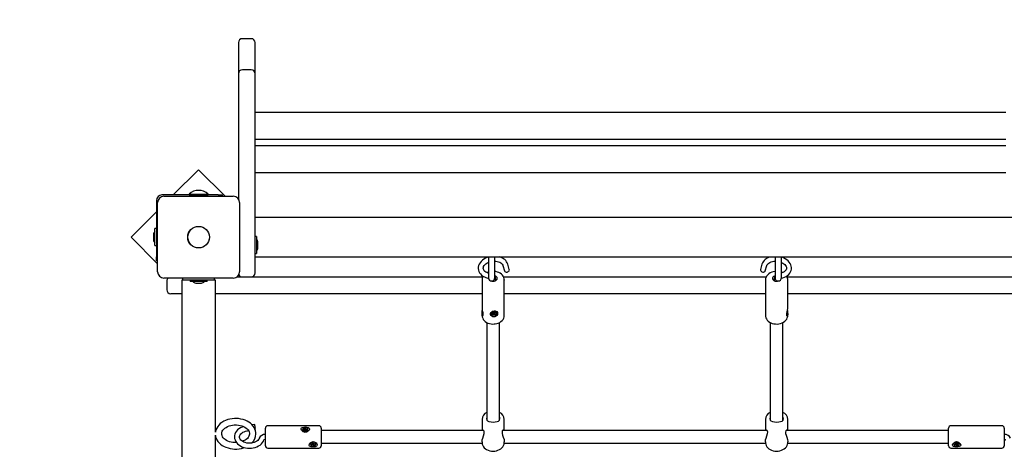
# Paper-space layout 'Основные габаритные размеры' of a CAD drawing. Units: millimetres. Extents: x 4.3 to 18.2, y 3.1 to 12.6.
# Drawn here: x 10.8 to 12, y 7 to 7.6 of the extents above; entities that cross this region are included whole.
import ezdxf

# ---------------------------------------------------------------- set-up
doc = ezdxf.new("R2010")
doc.units = ezdxf.units.MM
doc.header["$LTSCALE"] = 95
doc.header["$PDSIZE"] = -1
doc.linetypes.add('SLD-Сплошная', pattern=[0])
doc.layers.add('ПРИМЕЧАНИЯ', color=7, linetype='SLD-Сплошная')
doc.styles.add('SLDTEXTSTYLE1', font='isocpeui.ttf')
doc.dimstyles.new('SLDDIMSTYLE3', dxfattribs={"dimtxt": 0.285, "dimasz": 0.285, "dimexe": 0, "dimexo": 0.0625, "dimgap": 0.07125, "dimtad": 2, "dimrnd": 1e-09, "dimzin": 12, "dimdsep": 46, "dimtxsty": 'SLDTEXTSTYLE1', "dimsah": 1, "dimcen": 0.09, "dimadec": 0, "dimazin": 3, "dimtfac": 1, "dimtdec": 3, "dimtofl": 0, "dimtmove": 0, "dimatfit": 3, "dimfxl": 1, "dimfrac": 2, "dimtolj": 1, "dimtzin": 12, "dimarcsym": 0})

# ---------------------------------------------------------------- blocks, each defined once
blk = doc.blocks.new('_D_6')
at = {"layer": 'Defpoints', "color": 0, "transparency": 16777216}
for p in [(16.6754, 8.6619), (4.2534, 8.4394), (16.6754, 3.1815)]:
    blk.add_point(p, dxfattribs=at)
at = {"layer": 'ПРИМЕЧАНИЯ', "color": 0, "lineweight": -2, "transparency": 16777216}
for p, q in [((16.6754, 8.5994), (16.6754, 3.1815)), ((4.2534, 8.3769), (4.2534, 3.1815)), ((4.5384, 3.1815), (16.3904, 3.1815))]:
    blk.add_line(p, q, dxfattribs=at)
at = {"layer": 'ПРИМЕЧАНИЯ', "color": 0, "transparency": 16777216}
for points in [[(4.5384, 3.229), (4.5384, 3.134), (4.2534, 3.1815)], [(16.3904, 3.229), (16.3904, 3.134), (16.6754, 3.1815)]]:
    blk.add_solid(points, dxfattribs=at)
at = {"layer": 'ПРИМЕЧАНИЯ', "color": 0, "transparency": 16777216, "insert": (10.4644, 3.5378), "char_height": 0.285, "attachment_point": 2, "style": 'SLDTEXTSTYLE1'}
blk.add_mtext('\\A1;12.42м', dxfattribs=at)
blk = doc.blocks.new('*D18')
at = {"layer": 'Defpoints', "color": 0, "transparency": 16777216}
for p in [(15.1754, 8.6683), (6.2534, 8.4654), (15.1754, 3.868)]:
    blk.add_point(p, dxfattribs=at)
at = {"layer": 'ПРИМЕЧАНИЯ', "color": 0, "lineweight": -2, "transparency": 16777216}
for p, q in [((15.1754, 8.6058), (15.1754, 3.868)), ((6.2534, 8.4029), (6.2534, 3.868)), ((6.5384, 3.868), (14.8904, 3.868))]:
    blk.add_line(p, q, dxfattribs=at)
at = {"layer": 'ПРИМЕЧАНИЯ', "color": 0, "transparency": 16777216}
for points in [[(6.5384, 3.9155), (6.5384, 3.8205), (6.2534, 3.868)], [(14.8904, 3.9155), (14.8904, 3.8205), (15.1754, 3.868)]]:
    blk.add_solid(points, dxfattribs=at)
at = {"layer": 'ПРИМЕЧАНИЯ', "color": 0, "transparency": 16777216, "insert": (10.7144, 4.0817), "char_height": 0.285, "attachment_point": 5, "style": 'SLDTEXTSTYLE1'}
blk.add_mtext('\\A1;8.92м', dxfattribs=at)

psp = doc.layouts.new('Основные габаритные размеры')

# ---------------------------------------------------------------- linework, layer by layer
at = {"color": 7, "linetype": 'SLD-Сплошная', "lineweight": 25}
for p, q in [((11.0394, 7.5378), (11.0394, 7.5199)), ((11.0554, 7.5428), (11.0444, 7.5428)), ((11.0604, 7.5199), (11.0604, 7.5378)), ((11.0394, 7.5199), (11.0394, 7.4987)), ((11.0604, 7.4987), (11.0604, 7.5199)), ((11.0394, 7.4987), (11.0394, 7.4985)), ((11.0394, 7.4985), (11.0394, 7.4365)), ((11.0554, 7.5037), (11.0444, 7.5037)), ((11.0604, 7.4985), (11.0604, 7.4987)), ((11.0604, 7.4365), (11.0604, 7.4985)), ((12.0034, 7.4502), (11.0604, 7.4502)), ((11.0394, 7.4365), (11.0394, 7.3869)), ((11.0604, 7.3869), (11.0604, 7.4365)), ((11.0604, 7.4167), (12.0034, 7.4167)), ((12.0034, 7.4081), (11.0604, 7.4081)), ((11.0394, 7.3869), (11.0394, 7.3416)), ((11.0604, 7.2834), (11.0604, 7.3869)), ((10.9894, 7.3782), (10.9576, 7.3464)), ((11.0227, 7.3449), (10.9894, 7.3782)), ((11.0604, 7.3746), (12.0034, 7.3746)), ((11.0141, 7.3464), (10.9434, 7.3464)), ((10.9774, 7.3474), (10.9774, 7.3468)), ((10.9774, 7.3474), (11.0014, 7.3474)), ((10.9774, 7.3468), (10.9778, 7.3464)), ((10.9774, 7.3468), (11.0014, 7.3468)), ((11.001, 7.3464), (11.0014, 7.3468)), ((11.0014, 7.3468), (11.0014, 7.3474)), ((11.0141, 7.3464), (11.0191, 7.3464)), ((11.0191, 7.3464), (11.0191, 7.3449)), ((10.9364, 7.3394), (10.9364, 7.2687)), ((10.9379, 7.2499), (10.9379, 7.3369)), ((10.9459, 7.3449), (11.0329, 7.3449)), ((11.0409, 7.3369), (11.0409, 7.2499)), ((10.9364, 7.3252), (10.9046, 7.2934)), ((11.0604, 7.3184), (12.0144, 7.3184)), ((10.9328, 7.2969), (10.9328, 7.2934)), ((10.9364, 7.3041), (10.9346, 7.3041)), ((10.9346, 7.2828), (10.9346, 7.3041)), ((10.9046, 7.2934), (10.9379, 7.2601)), ((10.9328, 7.2934), (10.9328, 7.2899)), ((11.0622, 7.2941), (11.0604, 7.2941)), ((11.0622, 7.2941), (11.0622, 7.2728)), ((11.064, 7.2846), (11.064, 7.2869)), ((11.064, 7.2799), (11.064, 7.2846)), ((10.9346, 7.2828), (10.9364, 7.2828)), ((11.0604, 7.2484), (11.0604, 7.2834)), ((11.0604, 7.2728), (11.0622, 7.2728)), ((10.9364, 7.2637), (10.9364, 7.2687)), ((10.9379, 7.2637), (10.9364, 7.2637)), ((12.0144, 7.2684), (11.0604, 7.2684)), ((11.3534, 7.2684), (11.3534, 7.2644)), ((11.3534, 7.2644), (11.3534, 7.2424)), ((11.3614, 7.2644), (11.3614, 7.2684)), ((11.3614, 7.2424), (11.3614, 7.2644)), ((11.3796, 7.2527), (11.3777, 7.2594)), ((11.697, 7.2594), (11.6951, 7.2527)), ((11.7134, 7.2684), (11.7134, 7.2644)), ((11.7134, 7.2644), (11.7134, 7.2424)), ((11.7214, 7.2644), (11.7214, 7.2684)), ((11.7214, 7.2424), (11.7214, 7.2644)), ((11.3716, 7.2576), (11.3735, 7.251)), ((11.7012, 7.251), (11.7031, 7.2576)), ((11.0329, 7.2419), (10.9459, 7.2419)), ((10.9494, 7.2384), (10.9494, 7.2274)), ((10.9682, 7.2394), (10.9682, 7.1372)), ((10.9694, 7.2394), (10.9682, 7.2394)), ((10.9694, 7.2394), (10.9694, 7.2419)), ((11.0094, 7.2394), (10.9694, 7.2394)), ((10.9787, 7.2394), (10.9787, 7.2376)), ((10.9853, 7.2376), (10.9787, 7.2376)), ((11, 7.2376), (10.9853, 7.2376)), ((10.9859, 7.2358), (10.9929, 7.2358)), ((11, 7.2376), (11, 7.2394)), ((11.0094, 7.2394), (11.0094, 7.2419)), ((11.0105, 7.2394), (11.0094, 7.2394)), ((11.0105, 7.1372), (11.0105, 7.2394)), ((11.0375, 7.2434), (11.0444, 7.2434)), ((11.0444, 7.2434), (11.0554, 7.2434)), ((11.0554, 7.2434), (11.3463, 7.2434)), ((11.3454, 7.2395), (11.3454, 7.2034)), ((11.3625, 7.2388), (11.3625, 7.2416)), ((11.3724, 7.2434), (11.7023, 7.2434)), ((11.3734, 7.2396), (11.3734, 7.2395)), ((11.3734, 7.1952), (11.3734, 7.2395)), ((11.7014, 7.2395), (11.7014, 7.1952)), ((11.7122, 7.2416), (11.7122, 7.2388)), ((11.7284, 7.2434), (12.0194, 7.2434)), ((11.7294, 7.2034), (11.7294, 7.2395)), ((11.7294, 7.2395), (11.7294, 7.2393)), ((10.9682, 7.2224), (10.9544, 7.2224)), ((11.3454, 7.2224), (11.0105, 7.2224)), ((11.7014, 7.2224), (11.3734, 7.2224)), ((12.0494, 7.2224), (11.7294, 7.2224)), ((11.357, 7.1977), (11.3571, 7.1975)), ((11.358, 7.1977), (11.3592, 7.198)), ((11.3582, 7.197), (11.358, 7.1977)), ((11.3587, 7.1979), (11.3582, 7.197)), ((11.359, 7.1984), (11.3597, 7.1983)), ((11.3595, 7.1981), (11.359, 7.1984)), ((11.3594, 7.1994), (11.3604, 7.1996)), ((11.3597, 7.1986), (11.3594, 7.1994)), ((11.3597, 7.1985), (11.3596, 7.1995)), ((11.3598, 7.1985), (11.3597, 7.1985)), ((11.3599, 7.1984), (11.3598, 7.1984)), ((11.3611, 7.1982), (11.3602, 7.198)), ((11.3602, 7.198), (11.3602, 7.1982)), ((11.3602, 7.198), (11.3606, 7.1962)), ((11.3604, 7.1996), (11.3607, 7.1988)), ((11.3609, 7.1986), (11.3614, 7.199)), ((11.3611, 7.1985), (11.3612, 7.1973)), ((11.3614, 7.199), (11.3612, 7.1985)), ((11.362, 7.1974), (11.3613, 7.1975)), ((11.3615, 7.1977), (11.362, 7.1974)), ((11.3616, 7.1985), (11.3627, 7.1988)), ((11.363, 7.1982), (11.3618, 7.1979)), ((11.3624, 7.1987), (11.363, 7.1982)), ((11.3627, 7.1988), (11.363, 7.1982)), ((11.3639, 7.1983), (11.3639, 7.1986)), ((11.3454, 7.1966), (11.3454, 7.1952)), ((11.3514, 7.1862), (11.3514, 7.0634)), ((11.3594, 7.1973), (11.3582, 7.197)), ((11.3596, 7.1968), (11.3598, 7.1973)), ((11.3601, 7.1972), (11.3596, 7.1968)), ((11.3606, 7.1962), (11.3603, 7.197)), ((11.3616, 7.1964), (11.3606, 7.1962)), ((11.3613, 7.1972), (11.3616, 7.1964)), ((11.3674, 7.0634), (11.3674, 7.1862)), ((11.7074, 7.1862), (11.7074, 7.0634)), ((11.7234, 7.0634), (11.7234, 7.1862)), ((11.7294, 7.1952), (11.7294, 7.1966)), ((11.7294, 7.195), (11.7294, 7.1952)), ((10.9682, 7.1372), (10.9682, 7.0531)), ((11.0105, 7.0531), (11.0105, 7.1372)), ((11.3454, 7.0643), (11.3454, 7.0504)), ((11.3734, 7.0504), (11.3734, 7.0643)), ((11.7014, 7.0643), (11.7014, 7.0504)), ((11.7294, 7.0504), (11.7294, 7.0643)), ((10.9682, 7.0531), (10.9682, 6.4093)), ((11.0105, 7.0483), (11.0105, 7.0531)), ((11.0508, 7.0502), (11.0521, 7.0504)), ((11.0597, 7.0578), (11.0568, 7.0574)), ((11.0604, 7.0515), (11.0606, 7.0515)), ((11.0734, 7.0501), (11.0734, 7.0534)), ((11.0734, 7.0314), (11.0734, 7.0501)), ((11.1404, 7.0564), (11.0764, 7.0564)), ((11.1199, 7.0512), (11.1199, 7.051)), ((11.1199, 7.051), (11.12, 7.0504)), ((11.1209, 7.0511), (11.1221, 7.0513)), ((11.1211, 7.0504), (11.1209, 7.0511)), ((11.1215, 7.0505), (11.1209, 7.0511)), ((11.1223, 7.0507), (11.1211, 7.0504)), ((11.1219, 7.0518), (11.1226, 7.0517)), ((11.1224, 7.0515), (11.1219, 7.0518)), ((11.1223, 7.0528), (11.1233, 7.053)), ((11.1226, 7.052), (11.1223, 7.0528)), ((11.1225, 7.0502), (11.1227, 7.0507)), ((11.123, 7.0505), (11.1225, 7.0502)), ((11.1226, 7.0507), (11.1226, 7.0518)), ((11.1226, 7.0511), (11.1235, 7.0512)), ((11.1235, 7.0494), (11.1232, 7.0503)), ((11.1233, 7.053), (11.1236, 7.0521)), ((11.1235, 7.0512), (11.1233, 7.053)), ((11.1235, 7.0512), (11.1236, 7.051)), ((11.1245, 7.0496), (11.1235, 7.0494)), ((11.1237, 7.0519), (11.1243, 7.0523)), ((11.1239, 7.0507), (11.1239, 7.0508)), ((11.1243, 7.0523), (11.1241, 7.0518)), ((11.1241, 7.0506), (11.1241, 7.0496)), ((11.1249, 7.0506), (11.1242, 7.0507)), ((11.1242, 7.0505), (11.1245, 7.0496)), ((11.1244, 7.0518), (11.1256, 7.052)), ((11.1244, 7.051), (11.1249, 7.0506)), ((11.1259, 7.0513), (11.1247, 7.0511)), ((11.125, 7.0511), (11.1256, 7.052)), ((11.1256, 7.052), (11.1259, 7.0513)), ((11.1268, 7.051), (11.1268, 7.0512)), ((11.1434, 7.0534), (11.1434, 7.0501)), ((11.3476, 7.0504), (11.1434, 7.0504)), ((11.1434, 7.0501), (11.1434, 7.0314)), ((11.7036, 7.0504), (11.3712, 7.0504)), ((11.9314, 7.0504), (11.7272, 7.0504)), ((11.9314, 7.0314), (11.9314, 7.0534)), ((11.9984, 7.0564), (11.9344, 7.0564)), ((12.0014, 7.0534), (12.0014, 7.0314)), ((11.0105, 6.8362), (11.0105, 7.0444)), ((11.0764, 7.0284), (11.1404, 7.0284)), ((11.1299, 7.0337), (11.1299, 7.0335)), ((11.1309, 7.0331), (11.1321, 7.0334)), ((11.1314, 7.0324), (11.1309, 7.0331)), ((11.1319, 7.0334), (11.1314, 7.0324)), ((11.1325, 7.0328), (11.1314, 7.0324)), ((11.1317, 7.0339), (11.1325, 7.0338)), ((11.1323, 7.0336), (11.1317, 7.0339)), ((11.1319, 7.0349), (11.1328, 7.0352)), ((11.1324, 7.0341), (11.1319, 7.0349)), ((11.1325, 7.0339), (11.1325, 7.035)), ((11.1325, 7.0339), (11.1325, 7.0339)), ((11.1328, 7.0352), (11.1333, 7.0344)), ((11.1328, 7.0328), (11.133, 7.034)), ((11.1328, 7.0323), (11.1328, 7.0328)), ((11.1332, 7.0327), (11.1328, 7.0323)), ((11.1331, 7.0339), (11.133, 7.0338)), ((11.1336, 7.0335), (11.1334, 7.0337)), ((11.134, 7.0318), (11.1334, 7.0325)), ((11.1336, 7.0342), (11.134, 7.0346)), ((11.1343, 7.0337), (11.1336, 7.0335)), ((11.1336, 7.0335), (11.134, 7.0318)), ((11.134, 7.0346), (11.1339, 7.0341)), ((11.1349, 7.0321), (11.134, 7.0318)), ((11.1343, 7.0341), (11.1354, 7.0345)), ((11.1343, 7.0341), (11.1343, 7.033)), ((11.135, 7.033), (11.1343, 7.0331)), ((11.1343, 7.0328), (11.1349, 7.0321)), ((11.1344, 7.0333), (11.135, 7.033)), ((11.1358, 7.0339), (11.1347, 7.0335)), ((11.1352, 7.0345), (11.1358, 7.0339)), ((11.1354, 7.0345), (11.1358, 7.0339)), ((11.1368, 7.0335), (11.1368, 7.0337)), ((11.1434, 7.0344), (11.3454, 7.0344)), ((11.3454, 7.0364), (11.3454, 7.0353)), ((11.3733, 7.0344), (11.7014, 7.0344)), ((11.3734, 7.0353), (11.3734, 7.0364)), ((11.7014, 7.0364), (11.7014, 7.0353)), ((11.7293, 7.0344), (11.9314, 7.0344)), ((11.7294, 7.0353), (11.7294, 7.0364)), ((11.9344, 7.0284), (11.9984, 7.0284)), ((11.9379, 7.0337), (11.9379, 7.0335)), ((11.9389, 7.0331), (11.9401, 7.0334)), ((11.9394, 7.0324), (11.9389, 7.0331)), ((11.9399, 7.0334), (11.9394, 7.0324)), ((11.9405, 7.0328), (11.9394, 7.0324)), ((11.9397, 7.0339), (11.9405, 7.0338)), ((11.9403, 7.0336), (11.9397, 7.0339)), ((11.9399, 7.0349), (11.9408, 7.0352)), ((11.9404, 7.0341), (11.9399, 7.0349)), ((11.9405, 7.0339), (11.9405, 7.035)), ((11.9405, 7.0339), (11.9405, 7.0339)), ((11.9408, 7.0352), (11.9413, 7.0344)), ((11.9408, 7.0328), (11.941, 7.034)), ((11.9408, 7.0323), (11.9408, 7.0328)), ((11.9412, 7.0327), (11.9408, 7.0323)), ((11.9411, 7.0339), (11.941, 7.0338)), ((11.9416, 7.0335), (11.9414, 7.0337)), ((11.942, 7.0318), (11.9414, 7.0325)), ((11.9416, 7.0342), (11.942, 7.0346)), ((11.9423, 7.0337), (11.9416, 7.0335)), ((11.9416, 7.0335), (11.942, 7.0318)), ((11.942, 7.0346), (11.9419, 7.0341)), ((11.9429, 7.0321), (11.942, 7.0318)), ((11.9423, 7.0341), (11.9434, 7.0345)), ((11.9423, 7.0341), (11.9423, 7.033)), ((11.943, 7.033), (11.9423, 7.0331)), ((11.9423, 7.0328), (11.9429, 7.0321)), ((11.9424, 7.0333), (11.943, 7.033)), ((11.9438, 7.0339), (11.9427, 7.0335)), ((11.9432, 7.0345), (11.9438, 7.0339)), ((11.9434, 7.0345), (11.9438, 7.0339)), ((11.9448, 7.0335), (11.9448, 7.0337))]:
    psp.add_line(p, q, dxfattribs=at)
at = {"color": 7, "linetype": 'SLD-Сплошная', "lineweight": 25, "flags": 128}
for points in [[(11.3534, 7.2684), (11.352, 7.2679), (11.3498, 7.267), (11.3478, 7.2658), (11.3459, 7.2645), (11.3443, 7.263), (11.3429, 7.2613), (11.3419, 7.2596), (11.3411, 7.2577), (11.3407, 7.2558), (11.3406, 7.254), (11.3409, 7.2521), (11.3414, 7.2504), (11.3423, 7.2487), (11.3434, 7.2472), (11.3448, 7.2458), (11.3464, 7.2446), (11.3483, 7.2435), (11.3503, 7.2427), (11.3525, 7.242), (11.3535, 7.2418)], [(11.3534, 7.2483), (11.3532, 7.2483), (11.3516, 7.2489), (11.3502, 7.2496), (11.3491, 7.2504), (11.3482, 7.2513), (11.3475, 7.2522), (11.3471, 7.2532), (11.3469, 7.2543), (11.3471, 7.2555), (11.3474, 7.2565), (11.348, 7.2576), (11.3489, 7.2587), (11.3501, 7.2598), (11.3515, 7.2607), (11.3531, 7.2616), (11.3534, 7.2617)], [(11.3614, 7.2632), (11.3626, 7.2631), (11.3644, 7.2628), (11.3661, 7.2624), (11.3676, 7.2618), (11.3689, 7.261), (11.37, 7.2602), (11.3708, 7.2593), (11.3714, 7.2583), (11.3716, 7.2576)], [(11.7031, 7.2576), (11.7033, 7.2581), (11.7038, 7.2591), (11.7045, 7.26), (11.7056, 7.2609), (11.7069, 7.2617), (11.7084, 7.2623), (11.7101, 7.2628), (11.7119, 7.2631), (11.7134, 7.2632)], [(11.7213, 7.2418), (11.7231, 7.2422), (11.7253, 7.243), (11.7273, 7.244), (11.7291, 7.2451), (11.7307, 7.2465), (11.732, 7.2481), (11.733, 7.2497), (11.7337, 7.2515), (11.7341, 7.2533), (11.7341, 7.2552), (11.7338, 7.257), (11.7332, 7.2588), (11.7324, 7.2605), (11.7312, 7.2621), (11.7298, 7.2637), (11.7281, 7.2651), (11.7262, 7.2663), (11.7241, 7.2674), (11.7219, 7.2682), (11.7214, 7.2684)], [(11.7214, 7.2617), (11.7214, 7.2617), (11.7231, 7.2609), (11.7245, 7.2599), (11.7256, 7.2589), (11.7266, 7.2578), (11.7272, 7.2567), (11.7276, 7.2557), (11.7278, 7.2546), (11.7277, 7.2535), (11.7273, 7.2524), (11.7267, 7.2515), (11.7259, 7.2506), (11.7247, 7.2497), (11.7233, 7.249), (11.7217, 7.2484), (11.7214, 7.2483)], [(11.3534, 7.2494), (11.3524, 7.249), (11.352, 7.2488)], [(11.3733, 7.2397), (11.3732, 7.241), (11.3728, 7.2426), (11.3721, 7.2442), (11.3711, 7.2456), (11.3698, 7.2468), (11.3683, 7.248), (11.3666, 7.2489), (11.3647, 7.2496), (11.3626, 7.2501), (11.3614, 7.2503)], [(11.3769, 7.2496), (11.3779, 7.2499), (11.3788, 7.2505), (11.3794, 7.2512), (11.3797, 7.252), (11.3796, 7.2527)], [(11.6951, 7.2527), (11.6951, 7.252), (11.6954, 7.2512), (11.696, 7.2505), (11.6969, 7.2499), (11.6979, 7.2496), (11.699, 7.2495), (11.6999, 7.2497), (11.7007, 7.2502), (11.7012, 7.2508), (11.7012, 7.251)], [(11.7134, 7.2503), (11.7133, 7.2503), (11.7112, 7.2499), (11.7092, 7.2493), (11.7073, 7.2485), (11.7057, 7.2474), (11.7042, 7.2461), (11.703, 7.2447), (11.7021, 7.2431), (11.7016, 7.2415), (11.7014, 7.2398), (11.7014, 7.2394)], [(11.7227, 7.2488), (11.7221, 7.2491), (11.7214, 7.2494)], [(11.3569, 7.2385), (11.3578, 7.2382), (11.3591, 7.238), (11.3605, 7.2381), (11.3618, 7.2384), (11.3629, 7.239), (11.3637, 7.2398), (11.3642, 7.2407), (11.3644, 7.2416), (11.3642, 7.2426), (11.3636, 7.2435), (11.3627, 7.2443), (11.3616, 7.2448), (11.3615, 7.2448)], [(11.3635, 7.2395), (11.3632, 7.2397), (11.3625, 7.2402)], [(11.7133, 7.2448), (11.7126, 7.2446), (11.7116, 7.2439), (11.7108, 7.2431), (11.7104, 7.2421), (11.7104, 7.2412), (11.7107, 7.2402), (11.7114, 7.2394), (11.7124, 7.2387), (11.7136, 7.2382), (11.7149, 7.238)], [(11.7122, 7.2402), (11.712, 7.2401), (11.7113, 7.2395)], [(11.3454, 7.2034), (11.3454, 7.2034), (11.3455, 7.2025), (11.3456, 7.2014), (11.3459, 7.2002), (11.3462, 7.1988), (11.3465, 7.1973), (11.3466, 7.1958), (11.3464, 7.1948), (11.3461, 7.1943), (11.3457, 7.1945), (11.3455, 7.1951), (11.3454, 7.1961), (11.3454, 7.1972), (11.3455, 7.1986), (11.3456, 7.2001), (11.3457, 7.2011)], [(11.3639, 7.1998), (11.3647, 7.1989), (11.365, 7.1977), (11.3647, 7.1964), (11.3639, 7.195), (11.3625, 7.1939), (11.3613, 7.1934), (11.36, 7.1933), (11.3588, 7.1935), (11.3578, 7.1941), (11.3569, 7.195), (11.3562, 7.1962), (11.3561, 7.1976), (11.3567, 7.1987), (11.3578, 7.1997), (11.359, 7.2002), (11.3604, 7.2005), (11.3617, 7.2005), (11.3628, 7.2003), (11.3638, 7.1999), (11.3639, 7.1998)], [(11.3597, 7.2002), (11.3586, 7.1998), (11.3578, 7.1992), (11.3572, 7.1985), (11.3571, 7.1977), (11.3572, 7.1969), (11.3578, 7.1963), (11.3586, 7.1958), (11.3596, 7.1956), (11.3608, 7.1956), (11.3619, 7.1958), (11.3628, 7.1963), (11.3635, 7.197), (11.3639, 7.1977), (11.3639, 7.1985), (11.3635, 7.1992), (11.3628, 7.1998), (11.3619, 7.2002), (11.3608, 7.2003), (11.3597, 7.2002)], [(11.729, 7.2012), (11.7291, 7.2007), (11.7292, 7.1989), (11.7294, 7.1971), (11.7294, 7.1959), (11.7292, 7.195), (11.729, 7.1945), (11.7287, 7.1943), (11.7284, 7.1945), (11.7282, 7.1953), (11.7282, 7.1966), (11.7284, 7.1983), (11.7286, 7.1991), (11.7286, 7.1991)], [(11.3454, 7.1952), (11.3454, 7.1947), (11.3456, 7.1931), (11.3462, 7.1915), (11.347, 7.19), (11.3481, 7.1886), (11.3495, 7.1874), (11.351, 7.1863), (11.3528, 7.1855), (11.3548, 7.1848), (11.3568, 7.1844), (11.3589, 7.1842), (11.3605, 7.1843)], [(11.3605, 7.1843), (11.3617, 7.1844), (11.3638, 7.1848), (11.3657, 7.1854), (11.3676, 7.1863), (11.3692, 7.1874), (11.3707, 7.1887), (11.3718, 7.1901), (11.3727, 7.1917), (11.3732, 7.1934), (11.3734, 7.195)], [(11.7014, 7.1952), (11.7015, 7.1938), (11.7019, 7.1922), (11.7026, 7.1907), (11.7036, 7.1892), (11.7048, 7.1879), (11.7063, 7.1868), (11.708, 7.1858), (11.7099, 7.1851), (11.7119, 7.1846), (11.714, 7.1843), (11.7161, 7.1842), (11.7182, 7.1844), (11.7202, 7.1849), (11.7222, 7.1856), (11.724, 7.1865), (11.7256, 7.1877), (11.727, 7.189), (11.7281, 7.1905), (11.7288, 7.1921), (11.7293, 7.1938), (11.7293, 7.195)], [(11.0613, 7.0464), (11.0613, 7.048), (11.0609, 7.0501), (11.0602, 7.0522), (11.0592, 7.0542), (11.0579, 7.0561), (11.0564, 7.0579), (11.0546, 7.0595), (11.0525, 7.061), (11.0502, 7.0623), (11.0478, 7.0634), (11.0452, 7.0643), (11.0425, 7.0649), (11.0397, 7.0654), (11.0368, 7.0656), (11.0359, 7.0656), (11.0343, 7.0655), (11.0315, 7.0653), (11.0287, 7.0648), (11.026, 7.0641), (11.0234, 7.0632), (11.021, 7.062), (11.0187, 7.0606), (11.0167, 7.0591), (11.0149, 7.0573), (11.0134, 7.0555), (11.0121, 7.0535), (11.0112, 7.0514), (11.0106, 7.0492), (11.0106, 7.0484)], [(11.3514, 7.0674), (11.3509, 7.0655), (11.3509, 7.0651)], [(11.3509, 7.0651), (11.3513, 7.0635), (11.3523, 7.0625), (11.3541, 7.0617), (11.3568, 7.0612), (11.3597, 7.0611), (11.3621, 7.0613), (11.3643, 7.0616), (11.3662, 7.0623), (11.3675, 7.0636), (11.3679, 7.0651), (11.3676, 7.0669), (11.3674, 7.0673)], [(11.7074, 7.0674), (11.7069, 7.0655), (11.7069, 7.0651)], [(11.7069, 7.0651), (11.7073, 7.0635), (11.7083, 7.0625), (11.7101, 7.0617), (11.7128, 7.0612), (11.7157, 7.0611), (11.7181, 7.0613), (11.7203, 7.0616), (11.7222, 7.0623), (11.7235, 7.0636), (11.7239, 7.0651), (11.7236, 7.0669), (11.7234, 7.0673)], [(11.0371, 7.0352), (11.0349, 7.0352), (11.0326, 7.0354), (11.0304, 7.0358), (11.0282, 7.0363), (11.0262, 7.0371), (11.0244, 7.038), (11.0228, 7.039), (11.0214, 7.0402), (11.0203, 7.0414), (11.0194, 7.0427), (11.0188, 7.044), (11.0185, 7.0453), (11.0184, 7.0467), (11.0186, 7.0482), (11.0191, 7.0495), (11.0199, 7.0508), (11.021, 7.0521), (11.0223, 7.0533), (11.0239, 7.0544), (11.0256, 7.0554), (11.0276, 7.0562), (11.0297, 7.0568), (11.0319, 7.0573), (11.0342, 7.0575), (11.0359, 7.0576), (11.0359, 7.0576)], [(11.0459, 7.0555), (11.0441, 7.0548), (11.042, 7.0538), (11.0401, 7.0526), (11.0384, 7.0511), (11.037, 7.0495), (11.0359, 7.0478), (11.0351, 7.046), (11.0347, 7.0441), (11.0345, 7.0422), (11.0347, 7.0404), (11.0352, 7.0386), (11.036, 7.0368), (11.0371, 7.0352), (11.0384, 7.0337), (11.04, 7.0323), (11.0419, 7.0311), (11.0439, 7.03), (11.0461, 7.0292), (11.0484, 7.0286), (11.0508, 7.0282), (11.0532, 7.0281), (11.0557, 7.0282), (11.0581, 7.0286), (11.0604, 7.0292), (11.0627, 7.03), (11.0647, 7.031), (11.0666, 7.0322), (11.0683, 7.0337), (11.0697, 7.0353), (11.0708, 7.037), (11.0715, 7.0387), (11.0715, 7.0387)], [(11.0359, 7.0576), (11.0371, 7.0576), (11.0394, 7.0573), (11.0416, 7.0569), (11.0438, 7.0563), (11.0457, 7.0556), (11.0475, 7.0546), (11.0491, 7.0536), (11.0505, 7.0524), (11.0516, 7.0512), (11.0524, 7.05), (11.053, 7.0487), (11.0533, 7.0473), (11.0533, 7.0464)], [(11.0656, 7.0407), (11.0653, 7.0402), (11.0646, 7.0391), (11.0637, 7.038), (11.0625, 7.037), (11.061, 7.0362), (11.0594, 7.0355), (11.0576, 7.0349), (11.0557, 7.0346), (11.0538, 7.0344), (11.0518, 7.0345), (11.0499, 7.0347), (11.048, 7.0352), (11.0463, 7.0358), (11.0448, 7.0366), (11.0435, 7.0375), (11.0425, 7.0385), (11.0417, 7.0396), (11.0412, 7.0406), (11.0409, 7.0417), (11.0409, 7.0429), (11.0412, 7.0441), (11.0417, 7.0452), (11.0425, 7.0463), (11.0436, 7.0473), (11.045, 7.0482), (11.0465, 7.049), (11.0482, 7.0496), (11.0501, 7.0501), (11.0508, 7.0502)], [(11.0602, 7.0569), (11.06, 7.0575), (11.0598, 7.0578), (11.0597, 7.0578)], [(11.1199, 7.0543), (11.1215, 7.0548), (11.1233, 7.0549), (11.1252, 7.0548), (11.1269, 7.0543), (11.1281, 7.0535), (11.1285, 7.0527), (11.1285, 7.0518), (11.1281, 7.0509), (11.1274, 7.05), (11.1262, 7.0492), (11.1246, 7.0487), (11.1227, 7.0486), (11.1209, 7.049), (11.1194, 7.05), (11.1185, 7.051), (11.1182, 7.0521), (11.1183, 7.053), (11.1188, 7.0537), (11.1197, 7.0542), (11.1199, 7.0543)], [(11.12, 7.0506), (11.1205, 7.0499), (11.1212, 7.0493), (11.1222, 7.0489), (11.1234, 7.0488), (11.1245, 7.0489), (11.1255, 7.0493), (11.1263, 7.0499), (11.1267, 7.0506), (11.1268, 7.0514), (11.1265, 7.0522), (11.1259, 7.0529), (11.125, 7.0534), (11.124, 7.0536), (11.1228, 7.0536), (11.1217, 7.0534), (11.1208, 7.0529), (11.1202, 7.0522), (11.1199, 7.0514), (11.12, 7.0506)], [(11.1226, 7.0507), (11.1226, 7.0507), (11.1226, 7.0507)], [(11.3454, 7.0364), (11.3454, 7.0366), (11.3456, 7.0386), (11.3463, 7.0409), (11.3471, 7.0436), (11.348, 7.0465), (11.3482, 7.0484), (11.348, 7.0498), (11.3474, 7.0506), (11.3466, 7.0509), (11.346, 7.0504)], [(11.3728, 7.0504), (11.3725, 7.0507), (11.3716, 7.0508), (11.3708, 7.0499), (11.3705, 7.0485), (11.3707, 7.0467), (11.3713, 7.0446), (11.3721, 7.042), (11.373, 7.039), (11.3734, 7.0366), (11.3734, 7.0364)], [(11.7014, 7.0364), (11.7014, 7.0366), (11.7016, 7.0386), (11.7023, 7.0409), (11.7031, 7.0436), (11.704, 7.0465), (11.7042, 7.0484), (11.704, 7.0498), (11.7034, 7.0506), (11.7026, 7.0509), (11.702, 7.0504)], [(11.7288, 7.0504), (11.7285, 7.0507), (11.7276, 7.0508), (11.7268, 7.0499), (11.7265, 7.0485), (11.7267, 7.0467), (11.7273, 7.0446), (11.7281, 7.042), (11.729, 7.039), (11.7294, 7.0366), (11.7294, 7.0364)], [(11.0106, 7.0443), (11.0108, 7.0427), (11.0115, 7.0407), (11.0125, 7.0387), (11.0137, 7.0368), (11.0153, 7.035), (11.0171, 7.0333), (11.0191, 7.0318), (11.0214, 7.0305), (11.0238, 7.0294), (11.0264, 7.0285), (11.0291, 7.0279), (11.0319, 7.0274), (11.0347, 7.0272), (11.0376, 7.0272), (11.0404, 7.0275), (11.0432, 7.028), (11.0459, 7.0287), (11.0468, 7.029)], [(11.0533, 7.0464), (11.0534, 7.0459), (11.0531, 7.0445), (11.0526, 7.0432), (11.0518, 7.0418), (11.0507, 7.0405), (11.0493, 7.0393), (11.0477, 7.0382), (11.0459, 7.0373), (11.0446, 7.0368)], [(12.0014, 7.0392), (12.0017, 7.0392), (12.0024, 7.0391), (12.0029, 7.0389), (12.0032, 7.0387), (12.0033, 7.0386), (12.0033, 7.0386)], [(11.1299, 7.0304), (11.1289, 7.0309), (11.1283, 7.0317), (11.1282, 7.0326), (11.1285, 7.0335), (11.1291, 7.0344), (11.1302, 7.0352), (11.1317, 7.0359), (11.1335, 7.0361), (11.1354, 7.0358), (11.137, 7.0349), (11.1381, 7.0338), (11.1385, 7.0328), (11.1385, 7.0319), (11.1381, 7.0312), (11.1373, 7.0306), (11.136, 7.0301), (11.1344, 7.0299), (11.1325, 7.0298), (11.1307, 7.0301), (11.1299, 7.0304)], [(11.1302, 7.0324), (11.1309, 7.0318), (11.1318, 7.0313), (11.1329, 7.0311), (11.134, 7.0311), (11.1351, 7.0314), (11.136, 7.0319), (11.1366, 7.0325), (11.1368, 7.0333), (11.1367, 7.0341), (11.1362, 7.0348), (11.1354, 7.0354), (11.1344, 7.0358), (11.1333, 7.0359), (11.1322, 7.0357), (11.1312, 7.0353), (11.1304, 7.0347), (11.13, 7.034), (11.1299, 7.0332), (11.1302, 7.0324)], [(11.1325, 7.035), (11.1325, 7.0351), (11.1325, 7.0351)], [(11.3454, 7.0354), (11.3454, 7.0347), (11.3457, 7.0331), (11.3463, 7.0315), (11.3471, 7.0301), (11.3482, 7.0287), (11.3496, 7.0275), (11.3512, 7.0265), (11.353, 7.0257), (11.355, 7.0251), (11.3571, 7.0247), (11.3592, 7.0245), (11.3613, 7.0246), (11.3634, 7.025), (11.3654, 7.0256), (11.3672, 7.0264), (11.3689, 7.0274), (11.3704, 7.0286), (11.3716, 7.0301), (11.3725, 7.0316), (11.3731, 7.0332), (11.3734, 7.0349), (11.3733, 7.0353)], [(11.7014, 7.0354), (11.7014, 7.0347), (11.7017, 7.0331), (11.7023, 7.0315), (11.7031, 7.0301), (11.7042, 7.0287), (11.7056, 7.0275), (11.7072, 7.0265), (11.709, 7.0257), (11.711, 7.0251), (11.7131, 7.0247), (11.7152, 7.0245), (11.7173, 7.0246), (11.7194, 7.025), (11.7214, 7.0256), (11.7232, 7.0264), (11.7249, 7.0274), (11.7264, 7.0286), (11.7276, 7.0301), (11.7285, 7.0316), (11.7291, 7.0332), (11.7294, 7.0349), (11.7293, 7.0353)], [(11.9448, 7.0351), (11.9458, 7.0342), (11.9464, 7.0332), (11.9466, 7.0322), (11.9463, 7.0314), (11.9456, 7.0308), (11.9446, 7.0303), (11.9431, 7.0299), (11.9412, 7.0298), (11.9394, 7.03), (11.9377, 7.0305), (11.9366, 7.0313), (11.9362, 7.0321), (11.9363, 7.033), (11.9367, 7.0339), (11.9375, 7.0347), (11.9387, 7.0355), (11.9404, 7.036), (11.9423, 7.036), (11.9441, 7.0355), (11.9448, 7.0351)], [(11.9445, 7.0345), (11.9439, 7.0351), (11.9429, 7.0356), (11.9419, 7.0359), (11.9407, 7.0359), (11.9397, 7.0356), (11.9388, 7.0351), (11.9382, 7.0344), (11.9379, 7.0336), (11.938, 7.0328), (11.9385, 7.0321), (11.9393, 7.0315), (11.9403, 7.0312), (11.9414, 7.031), (11.9426, 7.0312), (11.9436, 7.0316), (11.9443, 7.0322), (11.9447, 7.0329), (11.9448, 7.0337), (11.9445, 7.0345)], [(11.9405, 7.035), (11.9405, 7.0351), (11.9405, 7.0351)], [(11.9448, 7.0337), (11.9448, 7.0339), (11.9445, 7.0347)]]:
    psp.add_lwpolyline(points, dxfattribs=at)
at = {"color": 7, "linetype": 'SLD-Сплошная', "lineweight": 25}
for radius in [0.0136, 0.0135]:
    psp.add_circle((10.9894, 7.2934), radius, dxfattribs=at)
for centre, radius, start, end in [((11.0444, 7.5378), 0.005, 90, 180), ((11.0554, 7.5378), 0.005, 0, 90), ((11.0444, 7.4987), 0.005, 90, 180), ((11.0554, 7.4987), 0.005, 0, 90), ((10.9434, 7.3394), 0.007, 90, 180), ((10.9894, 7.3349), 0.0173, 46.0913, 133.9087), ((10.9459, 7.3369), 0.008, 90, 180), ((11.0329, 7.3369), 0.008, 0, 90), ((10.9376, 7.2969), 0.00481, 128.718, 180), ((10.9376, 7.2899), 0.00481, 180, 231.282), ((11.0592, 7.2869), 0.00481, 0, 51.282), ((11.0592, 7.2799), 0.00481, 308.718, 360), ((11.3644, 7.2548), 0.0141, 19.1068, 76.0287), ((11.7102, 7.2549), 0.0139, 103.5481, 161.3227), ((10.9459, 7.2499), 0.008, 180, 270), ((11.0329, 7.2499), 0.008, 270, 0), ((11.0554, 7.2484), 0.005, 270, 0), ((11.376, 7.2521), 0.00266, 204.6018, 289.521), ((10.9544, 7.2384), 0.005, 135.573, 180), ((10.9859, 7.2406), 0.00481, 218.718, 270), ((10.9929, 7.2406), 0.00481, 270, 321.282), ((11.0444, 7.2484), 0.005, 207.136, 270), ((11.3534, 7.2398), 0.00803, 145.1725, 182.4399), ((11.3574, 7.2424), 0.004, 180, 0), ((11.3569, 7.2416), 0.00562, 0.1306, 37.304), ((11.7174, 7.2417), 0.00515, 140.9622, 181.0849), ((11.7174, 7.2424), 0.004, 180, 0), ((11.7154, 7.2445), 0.00654, 265.8739, 292.2834), ((11.7212, 7.2397), 0.00816, 356.6169, 34.3946), ((10.9544, 7.2274), 0.005, 180, 270), ((11.3597, 7.1977), 0.00261, 101.0785, 179.6002), ((11.359, 7.1989), 0.000907, 282.8454, 305.6355), ((11.3594, 7.1985), 0.000358, 337.3014, 19.9175), ((11.3597, 7.198), 0.000498, 23.218, 70.0801), ((11.3611, 7.199), 0.000449, 201.7597, 238.3776), ((11.3615, 7.1985), 0.000374, 154.1065, 186.4461), ((11.3613, 7.1978), 0.00269, 15.8201, 91.6699), ((11.3613, 7.1995), 0.00103, 262.5509, 283.4582), ((11.3616, 7.1974), 0.000358, 157.3014, 199.9175), ((11.362, 7.197), 0.000907, 102.8454, 125.6355), ((11.7038, 7.2056), 0.0256, 345.3404, 355.0948), ((11.3597, 7.1963), 0.00103, 82.5509, 103.4582), ((11.3599, 7.1968), 0.000449, 21.7597, 58.3776), ((11.3552, 7.0641), 0.00979, 113.027, 178.8323), ((11.3632, 7.0639), 0.0102, 2.8249, 65.6431), ((11.7112, 7.0641), 0.00979, 113.027, 178.8323), ((11.7192, 7.0639), 0.0102, 2.8249, 65.6431), ((11.0491, 7.0533), 0.0116, 351.284, 17.9565), ((11.0764, 7.0534), 0.003, 90, 180), ((11.123, 7.0519), 0.00332, 206.5339, 268.1601), ((11.1219, 7.0522), 0.00084, 279.4172, 303.6487), ((11.1225, 7.0497), 0.00101, 78.6007, 100.0219), ((11.1222, 7.0518), 0.000374, 337.7161, 19.5589), ((11.1227, 7.0501), 0.000502, 20.8496, 55.1099), ((11.124, 7.0523), 0.000502, 200.8496, 235.1099), ((11.1241, 7.0512), 0.000554, 202.1266, 246.1453), ((11.1243, 7.0516), 0.000945, 250.2023, 262.9227), ((11.1243, 7.0528), 0.00101, 258.6007, 280.0219), ((11.1245, 7.0506), 0.000374, 157.7161, 199.5589), ((11.1241, 7.0514), 0.00279, 275.5731, 351.3488), ((11.1248, 7.0503), 0.00084, 99.4172, 123.6487), ((11.1404, 7.0534), 0.003, 360, 90), ((11.9344, 7.0534), 0.003, 90, 180), ((11.9984, 7.0534), 0.003, 0, 90), ((11.0459, 7.0462), 0.0154, 311.0442, 0.5001), ((11.0728, 7.0376), 0.00793, 86.1616, 156.9061), ((11.0732, 7.0367), 0.00254, 85.0821, 131.2129), ((12.0018, 7.0374), 0.00811, 24.0153, 92.9169), ((11.0764, 7.0314), 0.003, 180, 270), ((11.1328, 7.0332), 0.00287, 87.7371, 170.6124), ((11.1318, 7.0341), 0.000722, 287.1219, 313.8553), ((11.1321, 7.0339), 0.000382, 353.4362, 34.5369), ((11.1328, 7.033), 0.00101, 78.451, 107.701), ((11.1328, 7.0318), 0.000998, 86.2665, 107.7797), ((11.1329, 7.0333), 0.000667, 36.0171, 74.6894), ((11.1329, 7.0322), 0.000606, 34.9331, 65.0034), ((11.1338, 7.0347), 0.000606, 214.9331, 245.0034), ((11.1339, 7.0331), 0.00299, 11.3589, 90.2916), ((11.134, 7.0351), 0.000998, 266.2665, 287.7797), ((11.1347, 7.0331), 0.000382, 173.4362, 214.5369), ((11.1349, 7.0328), 0.000722, 107.1219, 133.8553), ((11.1404, 7.0314), 0.003, 270, 0), ((11.9344, 7.0314), 0.003, 180, 270), ((11.9408, 7.0332), 0.00292, 88.5775, 169.772), ((11.9398, 7.0341), 0.000722, 287.1219, 313.8553), ((11.9401, 7.0339), 0.000382, 353.4362, 34.5369), ((11.9408, 7.033), 0.00101, 78.451, 107.701), ((11.9408, 7.0318), 0.000998, 86.2665, 107.7797), ((11.9409, 7.0333), 0.000667, 36.0171, 74.6894), ((11.9409, 7.0322), 0.000606, 34.9331, 65.0034), ((11.9418, 7.0347), 0.000606, 214.9331, 245.0034), ((11.9417, 7.0325), 0.00356, 37.7111, 86.9006), ((11.942, 7.0351), 0.000998, 266.2665, 287.7797), ((11.9427, 7.0331), 0.000382, 173.4362, 214.5369), ((11.9429, 7.0328), 0.000722, 107.1219, 133.8553), ((11.9984, 7.0314), 0.003, 270, 0)]:
    psp.add_arc(centre, radius, start, end, dxfattribs=at)
for centre, major_axis, ratio, start_param, end_param in [((11.359, 7.1984), (-0.00024, 0.00634), 0.077138, 4.657567, 4.716481), ((11.3596, 7.1968), (-0.00002, 0.00588), 0.034255, 4.79664, 4.990939), ((11.3596, 7.1968), (-0.00121, 0.00629), 0.090943, 4.755659, 4.949958), ((11.3614, 7.199), (-0.00141, 0.00607), 0.049232, 1.588599, 1.641128), ((11.362, 7.1974), (-0.00055, 0.00645), 0.105671, 1.388677, 1.547227), ((11.362, 7.1974), (-0.00129, 0.00558), 0.072688, 1.354779, 1.495036), ((11.1219, 7.0518), (-0.00056, 0.00548), 0.084412, 4.487877, 4.63615), ((11.1219, 7.0518), (0.00019, 0.00632), 0.110785, 4.528602, 4.693228), ((11.1225, 7.0502), (-0.00068, 0.00599), 0.042266, 4.734886, 4.790412), ((11.1243, 7.0523), (-0.00048, 0.00621), 0.087981, 1.621772, 1.81607), ((11.1243, 7.0523), (0.00071, 0.00571), 0.02384, 1.660698, 1.854996), ((11.1249, 7.0506), (0.00049, 0.0062), 0.085656, 1.517791, 1.569372), ((11.1317, 7.0339), (0.00039, 0.00632), 0.096554, 4.671986, 4.718344), ((11.1328, 7.0323), (-0.00057, 0.0062), 0.072885, 4.773104, 4.967403), ((11.134, 7.0346), (-0.00071, 0.00596), 0.020737, 1.587125, 1.653659), ((11.135, 7.033), (0.00006, 0.0064), 0.11291, 1.397748, 1.564816), ((11.135, 7.033), (-0.00045, 0.00548), 0.103343, 1.355511, 1.508804), ((11.9397, 7.0339), (0.00039, 0.00632), 0.096554, 4.671986, 4.718344), ((11.9408, 7.0323), (-0.00057, 0.0062), 0.072885, 4.773104, 4.967403), ((11.942, 7.0346), (-0.00071, 0.00596), 0.020737, 1.587125, 1.653659), ((11.943, 7.033), (0.00006, 0.0064), 0.11291, 1.397748, 1.564816), ((11.943, 7.033), (-0.00045, 0.00548), 0.103343, 1.355511, 1.508804)]:
    psp.add_ellipse(centre, major_axis=major_axis, ratio=ratio, start_param=start_param, end_param=end_param, dxfattribs=at)

# ---------------------------------------------------------------- dimensions: what is measured, and where the dimension line sits
at = {"layer": 'ПРИМЕЧАНИЯ', "color": 8}
dim = psp.add_linear_dim(base=(16.6754, 3.1815), p1=(4.2534, 8.4394), p2=(16.6754, 8.6619), text='<>м', dimstyle='SLDDIMSTYLE3', override={"dimtad": 1}, dxfattribs=at)
dim.commit()
dim.dimension.update_dxf_attribs({"geometry": '_D_6', "text_midpoint": (10.4644, 3.1815), "dimtype": 160})
at = {"layer": 'ПРИМЕЧАНИЯ'}
dim = psp.add_linear_dim(base=(15.1754, 3.868), p1=(6.2534, 8.4654), p2=(15.1754, 8.6683), text='8.92м', dimstyle='SLDDIMSTYLE3', override={"dimtad": 1}, dxfattribs=at)
dim.commit()
dim.dimension.update_dxf_attribs({"geometry": '*D18', "text_midpoint": (10.7144, 4.0817)})

doc.saveas('drawing.dxf')
